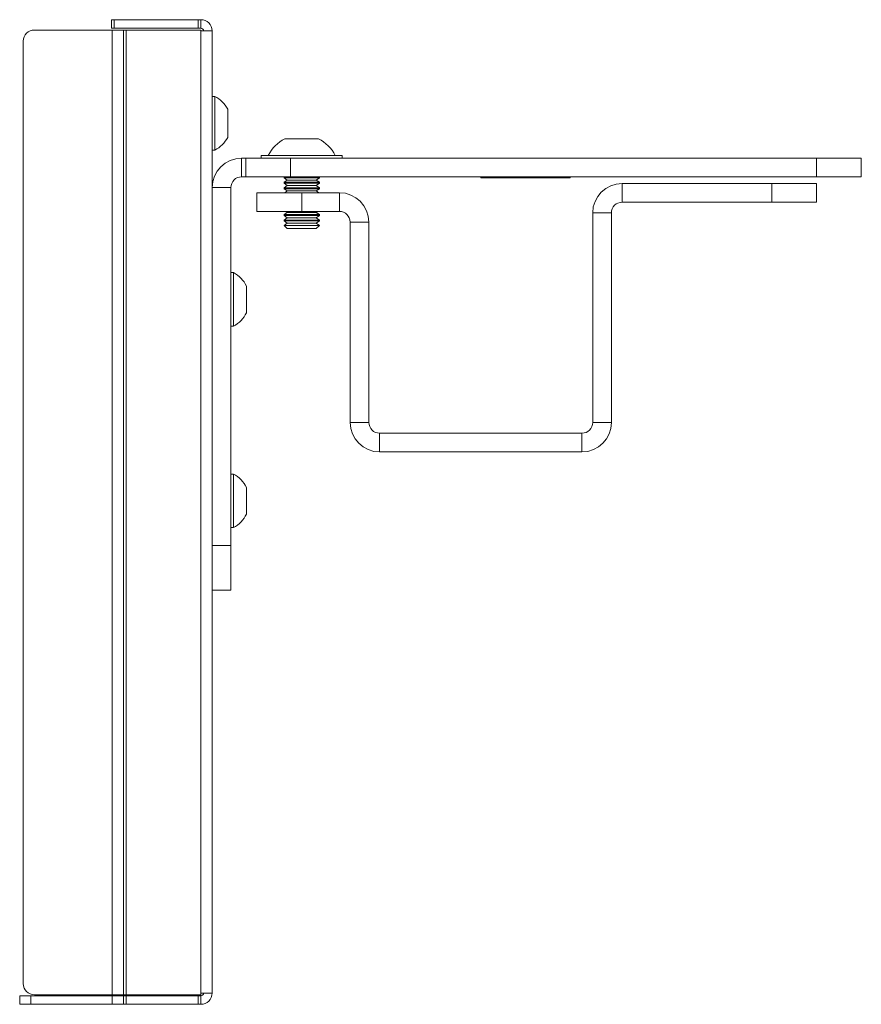
# Model space of a CAD drawing. Units: inches. Extents: x 0.1 to 40.9, y 0.1 to 25.6.
# Drawn here: x 21.2 to 25.9, y 10.9 to 16.4 of the extents above; entities that cross this region are included whole.
import ezdxf

# ---------------------------------------------------------------- set-up
doc = ezdxf.new("R2010")
doc.units = ezdxf.units.IN
doc.header["$MEASUREMENT"] = 0

msp = doc.modelspace()

# ---------------------------------------------------------------- linework, layer by layer
at = {"color": 7, "linetype": 'Continuous', "lineweight": 15}
for p, q in [((21.7365, 16.3933), (21.7365, 16.4411)), ((21.7365, 16.4411), (21.7515, 16.4411)), ((21.7515, 16.3933), (21.7365, 16.3933)), ((21.7515, 16.4411), (22.2212, 16.4411)), ((22.2212, 16.3933), (21.7515, 16.3933)), ((22.2212, 16.4411), (22.2362, 16.4411)), ((22.2362, 16.3933), (22.2212, 16.3933)), ((22.2362, 16.4411), (22.2362, 16.3933)), ((21.7412, 16.3833), (21.3065, 16.3833)), ((21.804, 16.3833), (21.7412, 16.3833)), ((21.804, 10.9933), (21.804, 16.3833)), ((21.819, 16.3833), (21.804, 16.3833)), ((22.2362, 16.3833), (21.819, 16.3833)), ((22.2362, 16.3833), (22.2362, 16.3783)), ((22.2362, 16.3783), (22.299, 16.3783)), ((22.299, 16.3783), (22.299, 11.0033)), ((21.244, 16.3208), (21.244, 11.0558)), ((22.314, 16.0119), (22.299, 16.0119)), ((22.314, 15.7379), (22.314, 16.0119)), ((22.3856, 15.7968), (22.3856, 15.941)), ((22.3856, 15.7835), (22.3856, 15.7968)), ((22.314, 15.7127), (22.314, 15.7379)), ((22.7055, 15.7761), (22.8825, 15.7761)), ((22.8825, 15.7761), (22.8925, 15.7761)), ((22.299, 15.7127), (22.314, 15.7127)), ((22.5727, 15.6828), (22.5727, 15.6679)), ((22.5727, 15.6828), (23.0012, 15.6828)), ((23.0012, 15.6828), (23.0254, 15.6828)), ((23.0254, 15.6679), (23.0254, 15.6828)), ((22.4636, 15.6679), (22.486, 15.6679)), ((22.486, 15.5633), (22.486, 15.6679)), ((22.486, 15.6679), (22.736, 15.6679)), ((22.736, 15.6679), (25.674, 15.6679)), ((25.674, 15.6679), (25.924, 15.6679)), ((25.924, 15.6679), (25.924, 15.5633)), ((22.4636, 15.5633), (22.486, 15.5633)), ((22.736, 15.5633), (22.486, 15.5633)), ((22.7016, 15.5633), (22.7006, 15.5626)), ((22.7006, 15.5626), (22.7006, 15.557)), ((22.7006, 15.5626), (22.7548, 15.5626)), ((22.7006, 15.557), (22.7181, 15.5448)), ((22.7006, 15.557), (22.7548, 15.557)), ((22.7181, 15.5448), (22.7006, 15.5325)), ((22.7006, 15.5325), (22.7006, 15.527)), ((22.7006, 15.5325), (22.7548, 15.5325)), ((22.7006, 15.527), (22.7181, 15.5147)), ((22.7006, 15.527), (22.7548, 15.527)), ((22.7181, 15.5147), (22.7006, 15.5024)), ((22.7181, 15.5448), (22.7626, 15.5448)), ((22.7181, 15.5147), (22.7626, 15.5147)), ((22.736, 15.5633), (25.674, 15.5633)), ((22.7548, 15.5626), (22.8975, 15.5626)), ((22.7548, 15.557), (22.8975, 15.557)), ((22.7548, 15.5325), (22.8975, 15.5325)), ((22.7548, 15.527), (22.8975, 15.527)), ((22.7626, 15.5448), (22.8799, 15.5448)), ((22.7626, 15.5147), (22.8799, 15.5147)), ((22.8799, 15.5448), (22.8975, 15.557)), ((22.8975, 15.5325), (22.8799, 15.5448)), ((22.8799, 15.5147), (22.8975, 15.527)), ((22.8975, 15.5024), (22.8799, 15.5147)), ((22.8975, 15.5626), (22.8964, 15.5633)), ((22.8975, 15.557), (22.8975, 15.5626)), ((22.8975, 15.527), (22.8975, 15.5325)), ((23.674, 15.5631), (23.674, 15.5628)), ((23.674, 15.5631), (24.424, 15.5631)), ((23.674, 15.5628), (23.799, 15.5628)), ((23.799, 15.5628), (23.799, 15.5568)), ((23.799, 15.5628), (24.299, 15.5628)), ((23.799, 15.5568), (24.299, 15.5568)), ((24.299, 15.5628), (24.299, 15.5568)), ((24.299, 15.5628), (24.424, 15.5628)), ((24.424, 15.5631), (24.424, 15.5628)), ((24.5886, 15.5263), (25.424, 15.5263)), ((25.424, 15.5263), (25.674, 15.5263)), ((25.924, 15.5633), (25.674, 15.5633)), ((25.674, 15.5263), (25.674, 15.4217)), ((22.4036, 13.5033), (22.4036, 15.5033)), ((22.549, 15.37), (22.549, 15.4746)), ((22.549, 15.4746), (22.799, 15.4746)), ((22.7006, 15.5024), (22.7006, 15.4969)), ((22.7006, 15.5024), (22.7548, 15.5024)), ((22.7006, 15.4969), (22.7181, 15.4846)), ((22.7006, 15.4969), (22.7548, 15.4969)), ((22.7181, 15.4846), (22.7038, 15.4746)), ((22.7181, 15.4846), (22.7626, 15.4846)), ((22.7548, 15.5024), (22.8975, 15.5024)), ((22.7548, 15.4969), (22.8975, 15.4969)), ((22.7626, 15.4846), (22.8799, 15.4846)), ((22.799, 15.4746), (23.0094, 15.4746)), ((22.8799, 15.4846), (22.8975, 15.4969)), ((22.8942, 15.4746), (22.8799, 15.4846)), ((22.8975, 15.4969), (22.8975, 15.5024)), ((24.5886, 15.4217), (25.424, 15.4217)), ((25.674, 15.4217), (25.424, 15.4217)), ((22.799, 15.37), (22.549, 15.37)), ((22.7181, 15.3644), (22.7006, 15.3521)), ((22.7006, 15.3521), (22.7006, 15.3466)), ((22.7006, 15.3521), (22.7548, 15.3521)), ((22.71, 15.37), (22.7181, 15.3644)), ((22.7181, 15.3644), (22.7626, 15.3644)), ((22.7548, 15.3521), (22.8975, 15.3521)), ((22.7626, 15.3644), (22.8799, 15.3644)), ((22.799, 15.37), (23.0094, 15.37)), ((22.8799, 15.3644), (22.888, 15.37)), ((22.8975, 15.3521), (22.8799, 15.3644)), ((22.8975, 15.3466), (22.8975, 15.3521)), ((24.424, 15.3617), (24.424, 14.1909)), ((24.5286, 15.3617), (24.5286, 14.1909)), ((22.7006, 15.3466), (22.7181, 15.3343)), ((22.7006, 15.3466), (22.7548, 15.3466)), ((22.7181, 15.3343), (22.7006, 15.322)), ((22.7006, 15.322), (22.7006, 15.3165)), ((22.7006, 15.322), (22.7548, 15.322)), ((22.7006, 15.3165), (22.7181, 15.3042)), ((22.7006, 15.3165), (22.7548, 15.3165)), ((22.7181, 15.3042), (22.7006, 15.292)), ((22.7006, 15.292), (22.7006, 15.2917)), ((22.7006, 15.292), (22.7548, 15.292)), ((22.7006, 15.2917), (22.7181, 15.2742)), ((22.7006, 15.2917), (22.8869, 15.2917)), ((22.7181, 15.3343), (22.7626, 15.3343)), ((22.7181, 15.3042), (22.7626, 15.3042)), ((22.7548, 15.3466), (22.8975, 15.3466)), ((22.7548, 15.322), (22.8975, 15.322)), ((22.7548, 15.3165), (22.8975, 15.3165)), ((22.7548, 15.292), (22.8975, 15.292)), ((22.7626, 15.3343), (22.8799, 15.3343)), ((22.7626, 15.3042), (22.8799, 15.3042)), ((22.8799, 15.3343), (22.8975, 15.3466)), ((22.8975, 15.322), (22.8799, 15.3343)), ((22.8799, 15.3042), (22.8975, 15.3165)), ((22.8975, 15.292), (22.8799, 15.3042)), ((22.8799, 15.2742), (22.8975, 15.2917)), ((22.8869, 15.2917), (22.8975, 15.2917)), ((22.8975, 15.3165), (22.8975, 15.322)), ((22.8975, 15.2917), (22.8975, 15.292)), ((23.0694, 14.1909), (23.0694, 15.31)), ((23.174, 14.1909), (23.174, 15.31)), ((22.7181, 15.2742), (22.8713, 15.2742)), ((22.8713, 15.2742), (22.8799, 15.2742)), ((22.4186, 15.0279), (22.4036, 15.0279)), ((22.4186, 15.0279), (22.4186, 14.7287)), ((22.4902, 14.9531), (22.4902, 14.8035)), ((22.4036, 14.7287), (22.4186, 14.7287)), ((23.234, 14.1309), (24.364, 14.1309)), ((23.234, 14.0263), (24.364, 14.0263)), ((22.4186, 13.9029), (22.4036, 13.9029)), ((22.4186, 13.9029), (22.4186, 13.6037)), ((22.4902, 13.8281), (22.4902, 13.6785)), ((22.4036, 13.6037), (22.4186, 13.6037)), ((22.4036, 13.5033), (22.4036, 13.2533)), ((22.4036, 13.2533), (22.299, 13.2533)), ((22.2362, 10.9933), (22.2362, 11.0033)), ((22.299, 11.0033), (22.2362, 11.0033)), ((21.224, 10.9405), (21.224, 10.9883)), ((21.224, 10.9883), (21.2865, 10.9883)), ((21.2865, 10.9883), (21.741, 10.9883)), ((21.7412, 10.9933), (21.3065, 10.9933)), ((21.741, 10.9883), (21.804, 10.9883)), ((21.804, 10.9933), (21.7412, 10.9933)), ((21.819, 10.9933), (21.804, 10.9933)), ((21.804, 10.9883), (21.804, 10.9405)), ((21.804, 10.9883), (21.819, 10.9883)), ((22.2362, 10.9933), (21.819, 10.9933)), ((21.819, 10.9883), (22.2212, 10.9883)), ((22.2212, 10.9883), (22.2362, 10.9883)), ((22.2362, 10.9883), (22.2362, 10.9405)), ((21.2865, 10.9405), (21.224, 10.9405)), ((21.741, 10.9405), (21.2865, 10.9405)), ((21.804, 10.9405), (21.741, 10.9405)), ((21.819, 10.9405), (21.804, 10.9405)), ((22.2212, 10.9405), (21.819, 10.9405)), ((22.2362, 10.9405), (22.2212, 10.9405))]:
    msp.add_line(p, q, dxfattribs=at)
at = {"color": 8, "linetype": 'Continuous', "lineweight": 15}
for p, q in [((21.7515, 16.4411), (21.7515, 16.3933)), ((22.2212, 16.3933), (22.2212, 16.4411)), ((21.7412, 16.3833), (21.7412, 10.9933)), ((21.819, 16.3833), (21.819, 10.9933)), ((22.2362, 16.3783), (22.2362, 11.0033)), ((22.4636, 15.5633), (22.4636, 15.6679)), ((22.736, 15.6679), (22.736, 15.5633)), ((25.674, 15.5633), (25.674, 15.6679)), ((24.5886, 15.4217), (24.5886, 15.5263)), ((25.424, 15.4217), (25.424, 15.5263)), ((22.4036, 15.5033), (22.299, 15.5033)), ((22.799, 15.4746), (22.799, 15.37)), ((23.0094, 15.37), (23.0094, 15.4746)), ((24.5286, 15.3617), (24.424, 15.3617)), ((23.0694, 15.31), (23.174, 15.31)), ((23.174, 14.1909), (23.0694, 14.1909)), ((24.424, 14.1909), (24.5286, 14.1909)), ((23.234, 14.1309), (23.234, 14.0263)), ((24.364, 14.1309), (24.364, 14.0263)), ((22.299, 13.5033), (22.4036, 13.5033)), ((21.2865, 10.9883), (21.2865, 10.9405)), ((21.741, 10.9405), (21.741, 10.9883)), ((21.819, 10.9883), (21.819, 10.9405)), ((22.2212, 10.9405), (22.2212, 10.9883))]:
    msp.add_line(p, q, dxfattribs=at)
at = {"color": 7, "linetype": 'Continuous', "lineweight": 15}
for centre, radius, start, end in [((22.2362, 16.3783), 0.0628, 0, 90), ((22.2362, 16.3783), 0.015, 0, 90), ((21.3065, 16.3208), 0.0625, 90, 180), ((22.2369, 15.8623), 0.1683, 27.8951, 62.738), ((22.2369, 15.8623), 0.1683, 297.262, 332.1049), ((22.799, 15.5889), 0.2093, 116.5409, 153.3384), ((22.799, 15.5889), 0.2093, 26.6616, 63.4591), ((22.4636, 15.5033), 0.1646, 90, 180), ((22.4636, 15.5033), 0.06, 90, 180), ((24.5886, 15.3617), 0.1646, 90, 180), ((23.0094, 15.31), 0.1646, 0, 90), ((24.5886, 15.3617), 0.06, 90, 180), ((23.0094, 15.31), 0.06, 0, 90), ((22.3373, 14.8783), 0.1703, 26.0598, 61.4762), ((22.3373, 14.8783), 0.1703, 298.5238, 333.9402), ((23.234, 14.1909), 0.1646, 180, 270), ((23.234, 14.1909), 0.06, 180, 270), ((24.364, 14.1909), 0.06, 270, 0), ((24.364, 14.1909), 0.1646, 270, 0), ((22.3373, 13.7533), 0.1703, 26.0598, 61.4762), ((22.3373, 13.7533), 0.1703, 298.5238, 333.9402), ((21.3065, 11.0558), 0.0625, 180, 270), ((22.2362, 11.0033), 0.0628, 270, 360), ((22.2362, 11.0033), 0.015, 270, 0)]:
    msp.add_arc(centre, radius, start, end, dxfattribs=at)

doc.saveas('drawing.dxf')
